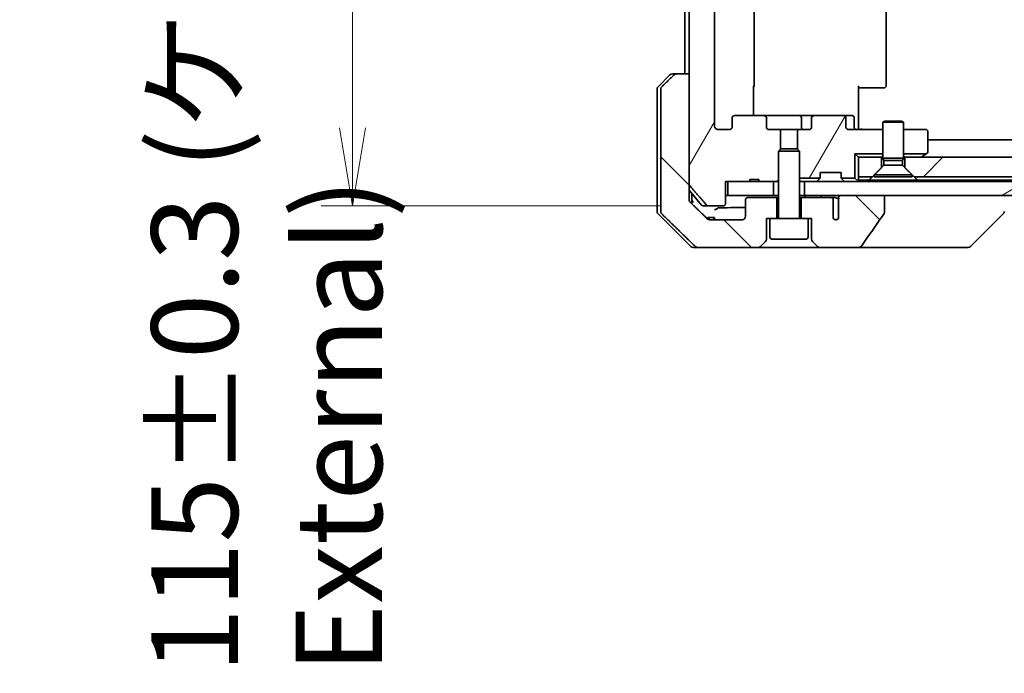
# Model space of a CAD drawing. Units: millimetres. Extents: x 65 to 8336, y 36 to 1441.
# Drawn here: x 3255 to 3397, y 357 to 451 of the extents above; entities that cross this region are included whole.
import ezdxf

# ---------------------------------------------------------------- set-up
doc = ezdxf.new("R2010")
doc.units = ezdxf.units.MM
doc.header["$LTSCALE"] = 4.5
doc.layers.get('Defpoints').update_dxf_attribs({"lineweight": 25})
for name, color, linetype, lineweight in [('Dimension (ISO)', 7, 'Continuous', 18), ('Hatch (ISO)', 1, 'Continuous', 18), ('Visible (ISO)', 7, 'Continuous', 35)]:
    doc.layers.add(name, color=color, linetype=linetype, lineweight=lineweight)
doc.styles.add('Note Text (TK)', font='txt')
doc.dimstyles.new('Default - Method 1b (TK)', dxfattribs={"dimscale": 4.5, "dimtxt": 2.5, "dimasz": 2.5, "dimexe": 1, "dimexo": 1.5, "dimgap": 1, "dimtad": 1, "dimdsep": 46, "dimtxsty": 'Note Text (TK)', "dimblk": 'OPEN', "dimcen": 0.09, "dimdle": 5, "dimclrd": 100, "dimclre": 100, "dimclrt": 7, "dimadec": 1, "dimazin": 1, "dimtfac": 1, "dimtmove": 0, "dimatfit": 3, "dimldrblk": 'OPEN', "dimfxl": 1, "dimtolj": 1, "dimlwd": -1, "dimlwe": -1, "dimarcsym": 0})
pattern_1 = [(60, (1762.25, -4), (-13.74815, 7.9375), [])]
pattern_2 = [(135.0002, (1762.25, -4), (-11.22528, -11.22536), [])]

# ---------------------------------------------------------------- blocks, each defined once
blk = doc.blocks.new('_Open')
at = {"color": 0, "linetype": 'ByBlock', "lineweight": -2}
for p, q in [((-1, 0.167), (0, 0)), ((-1, -0.167), (0, 0)), ((0, 0), (-1, 0))]:
    blk.add_line(p, q, dxfattribs=at)
blk = doc.blocks.new('*D38')
at = {"layer": 'Defpoints', "color": 0}
for p in [(3353.97, 539.63), (3302.75, 424.63), (3353.97, 424.63)]:
    blk.add_point(p, dxfattribs=at)
at = {"layer": 'Dimension (ISO)', "color": 100}
for p, q in [((3347.22, 539.63), (3298.25, 539.63)), ((3302.75, 528.38), (3302.75, 435.88)), ((3347.22, 424.63), (3298.25, 424.63))]:
    blk.add_line(p, q, dxfattribs=at)
at = {"layer": 'Dimension (ISO)', "color": 100, "xscale": 11.25, "yscale": 11.25, "zscale": 11.25}
for p, rotation in [((3302.75, 539.63), 90), ((3302.75, 424.63), 270)]:
    blk.add_blockref('_Open', p, dxfattribs=dict(at, rotation=rotation))
at = {"layer": 'Dimension (ISO)', "color": 7, "insert": (3290.4, 357.28), "char_height": 11.25, "attachment_point": 4, "rotation": 90, "style": 'Note Text (TK)'}
blk.add_mtext('\\A1;\\fMS PGothic|b0|i0;{\\H12.4500;115±0.3 (ケース外形 / External)}', dxfattribs=at)

msp = doc.modelspace()

# ---------------------------------------------------------------- hatches: boundary and pattern name
at = {"layer": 'Hatch (ISO)'}
h = msp.add_hatch(dxfattribs=at)
h.set_pattern_fill('ANSI31', color=256, scale=127, angle=14.999978, style=0)
h.set_pattern_definition(pattern_1)
edge = h.paths.add_edge_path()
edge.add_ellipse((3357.8175, 526.9297), major_axis=(-0.4243, 0), ratio=0.70710678, start_angle=0, end_angle=90)
edge.add_line((3357.8175, 526.6297), (3361.9187, 526.6297))
edge.add_ellipse((3361.9187, 526.9297), major_axis=(0.4243, 0), ratio=0.70710678, start_angle=270, end_angle=360)
edge.add_line((3362.343, 526.9297), (3362.343, 528.3297))
edge.add_ellipse((3362.7673, 528.3297), major_axis=(-0.4243, 0), ratio=0.70710678, start_angle=270, end_angle=360, ccw=False)
edge.add_line((3362.7673, 528.6297), (3364.3638, 528.6297))
edge.add_line((3364.3638, 528.6297), (3364.3638, 531.4659))
edge.add_line((3364.3638, 531.4659), (3364.0933, 531.7364))
edge.add_line((3364.0933, 531.7364), (3364.0933, 535.9002))
edge.add_line((3364.0933, 535.9002), (3363.8638, 536.1297))
edge.add_line((3363.8638, 536.1297), (3363.3433, 536.1297))
edge.add_line((3363.3433, 536.1297), (3361.2546, 536.1297))
edge.add_line((3361.2546, 536.1297), (3361.2546, 535.8297))
edge.add_line((3361.2546, 535.8297), (3359.9706, 535.8297))
edge.add_line((3359.9706, 535.8297), (3359.9706, 536.1297))
edge.add_line((3359.9706, 536.1297), (3356.7697, 536.1297))
edge.add_line((3356.7697, 536.1297), (3356.4511, 536.1297))
edge.add_line((3356.4511, 536.1297), (3356.4511, 539.3297))
edge.add_spline(control_points=[(3356.4511, 539.3297), (3356.4511, 539.3665), (3356.442, 539.4098), (3356.4121, 539.4785), (3356.3856, 539.5157), (3356.3301, 539.5681), (3356.2912, 539.5925), (3356.219, 539.6209), (3356.1726, 539.6297), (3356.1333, 539.6297)], knot_values=[-0.09145793, -0.09145793, -0.09145793, -0.09145793, -0.08039607, -0.08039607, -0.06898608, -0.06898608, -0.05750352, -0.05750352, -0.04570492, -0.04570492, -0.04570492, -0.04570492], degree=3, periodic=0)
edge.add_line((3356.1333, 539.6297), (3353.9694, 539.6297))
edge.add_spline(control_points=[(3353.9694, 539.6297), (3353.9302, 539.6297), (3353.8841, 539.6208), (3353.8122, 539.5917), (3353.7736, 539.5668), (3353.7404, 539.5343), (3353.7345, 539.5282), (3353.7289, 539.5217)], knot_values=[0.13626806, 0.13626806, 0.13626806, 0.13626806, 0.14802305, 0.14802305, 0.15951683, 0.15951683, 0.16195286, 0.16195286, 0.16195286, 0.16195286], degree=3, periodic=0)
edge.add_spline(control_points=[(3353.7289, 539.5217), (3352.5903, 538.2117), (3351.3002, 536.7131)], knot_values=[0, 0, 0, 0.37130999, 0.37130999, 0.37130999], weights=[1, 1.00210167, 1], degree=2, periodic=0)
edge.add_spline(control_points=[(3351.3002, 536.7131), (3351.2801, 536.6898), (3351.2626, 536.6612), (3351.2371, 536.6008), (3351.2283, 536.5577), (3351.2283, 536.521)], knot_values=[-0.01968687, -0.01968687, -0.01968687, -0.01968687, -0.01099178, -0.01099178, 0, 0, 0, 0], degree=3, periodic=0)
edge.add_line((3351.2283, 536.521), (3351.2283, 520.6297))
edge.add_line((3351.2283, 520.6297), (3351.2283, 443.6297))
edge.add_line((3351.2283, 443.6297), (3351.2283, 427.7383))
edge.add_spline(control_points=[(3351.2283, 427.7383), (3351.2283, 427.7016), (3351.2371, 427.6586), (3351.2626, 427.5981), (3351.2801, 427.5695), (3351.3002, 427.5462)], knot_values=[0, 0, 0, 0, 0.01099178, 0.01099178, 0.01968687, 0.01968687, 0.01968687, 0.01968687], degree=3, periodic=0)
edge.add_spline(control_points=[(3351.3002, 427.5462), (3352.5903, 426.0476), (3353.7289, 424.7376)], knot_values=[0, 0, 0, 0.37130999, 0.37130999, 0.37130999], weights=[1, 1.00210167, 1], degree=2, periodic=0)
edge.add_spline(control_points=[(3353.7289, 424.7376), (3353.7345, 424.7311), (3353.7404, 424.725), (3353.7736, 424.6926), (3353.8122, 424.6676), (3353.8841, 424.6386), (3353.9302, 424.6297), (3353.9694, 424.6297)], knot_values=[0.01971696, 0.01971696, 0.01971696, 0.01971696, 0.02215298, 0.02215298, 0.03364677, 0.03364677, 0.04540176, 0.04540176, 0.04540176, 0.04540176], degree=3, periodic=0)
edge.add_line((3353.9694, 424.6297), (3356.1333, 424.6297))
edge.add_spline(control_points=[(3356.1333, 424.6297), (3356.1726, 424.6297), (3356.219, 424.6384), (3356.2912, 424.6668), (3356.3301, 424.6913), (3356.3856, 424.7436), (3356.4121, 424.7808), (3356.442, 424.8495), (3356.4511, 424.8928), (3356.4511, 424.9297)], knot_values=[0.04570492, 0.04570492, 0.04570492, 0.04570492, 0.05750352, 0.05750352, 0.06898608, 0.06898608, 0.08039607, 0.08039607, 0.09145793, 0.09145793, 0.09145793, 0.09145793], degree=3, periodic=0)
edge.add_line((3356.4511, 424.9297), (3356.4511, 428.1297))
edge.add_line((3356.4511, 428.1297), (3356.7697, 428.1297))
edge.add_line((3356.7697, 428.1297), (3359.9706, 428.1297))
edge.add_line((3359.9706, 428.1297), (3359.9706, 428.4297))
edge.add_line((3359.9706, 428.4297), (3361.2546, 428.4297))
edge.add_line((3361.2546, 428.4297), (3361.2546, 428.1297))
edge.add_line((3361.2546, 428.1297), (3363.3433, 428.1297))
edge.add_line((3363.3433, 428.1297), (3363.8638, 428.1297))
edge.add_line((3363.8638, 428.1297), (3364.0933, 428.3592))
edge.add_line((3364.0933, 428.3592), (3364.0933, 432.5229))
edge.add_line((3364.0933, 432.5229), (3364.3638, 432.7934))
edge.add_line((3364.3638, 432.7934), (3364.3638, 435.6297))
edge.add_line((3364.3638, 435.6297), (3362.7673, 435.6297))
edge.add_ellipse((3362.7673, 435.9297), major_axis=(-0.4243, 0), ratio=0.70710678, start_angle=0, end_angle=90, ccw=False)
edge.add_line((3362.343, 435.9297), (3362.343, 437.3297))
edge.add_ellipse((3361.9187, 437.3297), major_axis=(0.4243, 0), ratio=0.70710678, start_angle=0, end_angle=90)
edge.add_line((3361.9187, 437.6297), (3357.8175, 437.6297))
edge.add_ellipse((3357.8175, 437.3297), major_axis=(-0.4243, 0), ratio=0.70710678, start_angle=270, end_angle=360)
edge.add_line((3357.3933, 437.3297), (3357.3933, 435.9297))
edge.add_ellipse((3356.969, 435.9297), major_axis=(0.4243, 0), ratio=0.70710678, start_angle=270, end_angle=360, ccw=False)
edge.add_line((3356.969, 435.6297), (3355.3946, 435.6297))
edge.add_spline(control_points=[(3355.3946, 435.6297), (3355.3286, 435.6297), (3355.2508, 435.6445), (3355.1301, 435.6931), (3355.0653, 435.7348), (3354.9745, 435.8229), (3354.932, 435.8844), (3354.8838, 435.9975), (3354.8691, 436.0689), (3354.8691, 436.1297)], knot_values=[-0.07595707, -0.07595707, -0.07595707, -0.07595707, -0.05616465, -0.05616465, -0.03690124, -0.03690124, -0.01822208, -0.01822208, 0, 0, 0, 0], degree=3, periodic=0)
edge.add_line((3354.8691, 436.1297), (3354.8691, 528.1297))
edge.add_spline(control_points=[(3354.8691, 528.1297), (3354.8691, 528.1904), (3354.8838, 528.2618), (3354.932, 528.375), (3354.9745, 528.4364), (3355.0653, 528.5245), (3355.1301, 528.5662), (3355.2508, 528.6148), (3355.3286, 528.6297), (3355.3946, 528.6297)], knot_values=[0, 0, 0, 0, 0.01822208, 0.01822208, 0.03690124, 0.03690124, 0.05616465, 0.05616465, 0.07595707, 0.07595707, 0.07595707, 0.07595707], degree=3, periodic=0)
edge.add_line((3355.3946, 528.6297), (3356.969, 528.6297))
edge.add_ellipse((3356.969, 528.3297), major_axis=(0.4243, 0), ratio=0.70710678, start_angle=0, end_angle=90, ccw=False)
edge.add_line((3357.3933, 528.3297), (3357.3933, 526.9297))
h = msp.add_hatch(dxfattribs=at)
h.set_pattern_fill('ANSI31', color=256, scale=127, angle=90.00021, style=0)
h.set_pattern_definition(pattern_2)
edge = h.paths.add_edge_path()
edge.add_spline(control_points=[(3349.3817, 443.6297), (3349.3178, 443.6297), (3349.2425, 443.615), (3349.1257, 443.5674), (3349.0633, 443.5268), (3349.0186, 443.4832)], knot_values=[0.22522075, 0.22522075, 0.22522075, 0.22522075, 0.2443987, 0.2443987, 0.26304511, 0.26304511, 0.26304511, 0.26304511], degree=3, periodic=0)
edge.add_spline(control_points=[(3349.0186, 443.4832), (3348.1766, 442.6629), (3347.2696, 441.7761)], knot_values=[0, 0, 0, 0.24440136, 0.24440136, 0.24440136], weights=[1, 1.00072361, 1], degree=2, periodic=0)
edge.add_spline(control_points=[(3347.2696, 441.7761), (3347.2691, 441.7756), (3347.2685, 441.7751), (3347.2239, 441.731), (3347.1821, 441.6695), (3347.1344, 441.5559), (3347.1199, 441.4838), (3347.1199, 441.4226)], knot_values=[-0.03719323, -0.03719323, -0.03719323, -0.03719323, -0.03696862, -0.03696862, -0.01837922, -0.01837922, 0, 0, 0, 0], degree=3, periodic=0)
edge.add_line((3347.1199, 441.4226), (3347.1199, 426.1297))
edge.add_line((3347.1199, 426.1297), (3347.1199, 423.8368))
edge.add_spline(control_points=[(3347.1199, 423.8368), (3347.1199, 423.7755), (3347.1344, 423.7034), (3347.1821, 423.5898), (3347.2239, 423.5283), (3347.2685, 423.4843), (3347.2691, 423.4837), (3347.2696, 423.4832)], knot_values=[0, 0, 0, 0, 0.01837922, 0.01837922, 0.03696862, 0.03696862, 0.03719323, 0.03719323, 0.03719323, 0.03719323], degree=3, periodic=0)
edge.add_spline(control_points=[(3347.2696, 423.4832), (3349.9554, 420.8571), (3352.1112, 418.7761)], knot_values=[0, 0, 0, 0.6752619, 0.6752619, 0.6752619], weights=[1, 1.00639972, 1], degree=2, periodic=0)
edge.add_spline(control_points=[(3352.1112, 418.7761), (3352.1563, 418.7325), (3352.219, 418.6922), (3352.3367, 418.6444), (3352.413, 418.6297), (3352.4777, 418.6297)], knot_values=[0.03729205, 0.03729205, 0.03729205, 0.03729205, 0.05598576, 0.05598576, 0.07540603, 0.07540603, 0.07540603, 0.07540603], degree=3, periodic=0)
edge.add_line((3352.4777, 418.6297), (3361.1361, 418.6297))
edge.add_ellipse((3361.1361, 419.1297), major_axis=(0.5, 0), ratio=1, start_angle=270, end_angle=315)
edge.add_line((3361.4897, 418.7761), (3362.1968, 419.4832))
edge.add_ellipse((3361.8433, 419.8368), major_axis=(0.3536, 0.3536), ratio=1, start_angle=270, end_angle=315)
edge.add_line((3362.3433, 419.8368), (3362.3433, 422.8297))
edge.add_line((3362.3433, 422.8297), (3362.8433, 422.8297))
edge.add_line((3362.8433, 422.8297), (3363.8433, 422.8297))
edge.add_line((3363.8433, 422.8297), (3363.8433, 425.8297))
edge.add_line((3363.8433, 425.8297), (3359.6433, 425.8297))
edge.add_ellipse((3359.6433, 425.5297), major_axis=(-0.3, 0), ratio=1, start_angle=270, end_angle=360)
edge.add_line((3359.3433, 425.5297), (3359.3433, 423.1297))
edge.add_ellipse((3358.8433, 423.1297), major_axis=(0, -0.5), ratio=1, start_angle=0, end_angle=90, ccw=False)
edge.add_line((3358.8433, 422.6297), (3354.2029, 422.6297))
edge.add_spline(control_points=[(3354.2029, 422.6297), (3354.1375, 422.6297), (3354.0604, 422.6445), (3353.9419, 422.6924), (3353.879, 422.7326), (3353.8336, 422.7761)], knot_values=[0.22727502, 0.22727502, 0.22727502, 0.22727502, 0.24689199, 0.24689199, 0.26562361, 0.26562361, 0.26562361, 0.26562361], degree=3, periodic=0)
edge.add_spline(control_points=[(3353.8336, 422.7761), (3352.6843, 423.8775), (3351.3796, 425.1401)], knot_values=[0, 0, 0, 0.34073966, 0.34073966, 0.34073966], weights=[1, 1.00216621, 1], degree=2, periodic=0)
edge.add_spline(control_points=[(3351.3796, 425.1401), (3351.3788, 425.1408), (3351.378, 425.1416), (3351.3329, 425.1858), (3351.2908, 425.2473), (3351.243, 425.3608), (3351.2283, 425.4326), (3351.2283, 425.4936)], knot_values=[-0.03727229, -0.03727229, -0.03727229, -0.03727229, -0.03694269, -0.03694269, -0.01831838, -0.01831838, 0, 0, 0, 0], degree=3, periodic=0)
edge.add_line((3351.2283, 425.4936), (3351.2283, 426.1297))
edge.add_line((3351.2283, 426.1297), (3351.2283, 427.7383))
edge.add_line((3351.2283, 427.7383), (3351.2283, 443.6297))
edge.add_line((3351.2283, 443.6297), (3349.3817, 443.6297))
h = msp.add_hatch(dxfattribs=at)
h.set_pattern_fill('ANSI31', color=256, scale=127, angle=14.999978, style=0)
h.set_pattern_definition(pattern_1)
edge = h.paths.add_edge_path()
edge.add_ellipse((3373.369, 437.3297), major_axis=(0.4243, 0), ratio=0.70710678, start_angle=0, end_angle=90)
edge.add_line((3373.369, 437.6297), (3369.2678, 437.6297))
edge.add_ellipse((3369.2678, 437.3297), major_axis=(-0.4243, 0), ratio=0.70710678, start_angle=270, end_angle=360)
edge.add_line((3368.8435, 437.3297), (3368.8435, 435.9297))
edge.add_ellipse((3368.4192, 435.9297), major_axis=(0.4243, 0), ratio=0.70710678, start_angle=270, end_angle=360, ccw=False)
edge.add_line((3368.4192, 435.6297), (3366.8228, 435.6297))
edge.add_line((3366.8228, 435.6297), (3366.8228, 432.7934))
edge.add_line((3366.8228, 432.7934), (3367.0933, 432.5229))
edge.add_line((3367.0933, 432.5229), (3367.0933, 428.6297))
edge.add_line((3367.0933, 428.6297), (3370.0663, 428.6297))
edge.add_ellipse((3369.7933, 428.7539), major_axis=(0.1243, 0.2731), ratio=1, start_angle=270, end_angle=294.469801)
edge.add_line((3370.0933, 428.7539), (3370.0933, 429.4297))
edge.add_line((3370.0933, 429.4297), (3373.0933, 429.4297))
edge.add_line((3373.0933, 429.4297), (3373.0933, 428.7539))
edge.add_ellipse((3373.3933, 428.7539), major_axis=(0, -0.3), ratio=1, start_angle=270, end_angle=294.469801)
edge.add_line((3373.1202, 428.6297), (3375.0933, 428.6297))
edge.add_line((3375.0933, 428.6297), (3375.0933, 432.1297))
edge.add_line((3375.0933, 432.1297), (3379.0933, 432.1297))
edge.add_line((3379.0933, 432.1297), (3379.0933, 435.6297))
edge.add_line((3379.0933, 435.6297), (3374.2175, 435.6297))
edge.add_ellipse((3374.2175, 435.9297), major_axis=(-0.4243, 0), ratio=0.70710678, start_angle=0, end_angle=90, ccw=False)
edge.add_line((3373.7933, 435.9297), (3373.7933, 437.3297))
h = msp.add_hatch(dxfattribs=at)
h.set_pattern_fill('ANSI31', color=256, scale=127, style=0)
h.set_pattern_definition([(45, (1762.25, -4), (-11.22532, 11.22532), [])])
h.paths.add_polyline_path([(3617.5933, 428.8297), (3618.8933, 430.1297), (3618.8933, 431.6297), (3382.2933, 431.6297), (3382.2933, 430.1297), (3383.5933, 428.8297)])
h = msp.add_hatch(dxfattribs=at)
h.set_pattern_fill('ANSI31', color=256, scale=127, angle=-14.999978, style=0)
h.set_pattern_definition([(30, (1762.25, -4), (-7.9375, 13.74815), [])])
h.paths.add_polyline_path([(3367.8433, 428.1297), (3367.8433, 426.1297), (3373.1886, 426.1297), (3379.3529, 426.1297), (3621.8336, 426.1297), (3627.9979, 426.1297), (3633.3433, 426.1297), (3633.3433, 428.1297)])
h = msp.add_hatch(dxfattribs=at)
h.set_pattern_fill('ANSI31', color=256, scale=127, angle=90.00021, style=0)
h.set_pattern_definition(pattern_2)
edge = h.paths.add_edge_path()
edge.add_spline(control_points=[(3379.2907, 423.5411), (3379.3102, 423.569), (3379.3263, 423.5991), (3379.3474, 423.6616), (3379.3529, 423.6929), (3379.3529, 423.7249)], knot_values=[-0.0197844, -0.0197844, -0.0197844, -0.0197844, -0.00958487, -0.00958487, 0, 0, 0, 0], degree=3, periodic=0)
edge.add_line((3379.3529, 423.7249), (3379.3529, 426.1297))
edge.add_line((3379.3529, 426.1297), (3373.1886, 426.1297))
edge.add_spline(control_points=[(3373.1886, 426.1297), (3373.1221, 426.1297), (3373.043, 426.1185), (3372.9286, 426.0824), (3372.8708, 426.055), (3372.796, 425.998), (3372.7627, 425.9624), (3372.7286, 425.8985), (3372.7185, 425.8616), (3372.7185, 425.8297), (3372.7185, 425.8127), (3372.7214, 425.7925), (3372.731, 425.7584), (3372.74, 425.7381), (3372.7557, 425.7119), (3372.763, 425.7016), (3372.771, 425.6916)], knot_values=[-0.05772542, -0.05772542, -0.05772542, -0.05772542, -0.03776544, -0.03776544, -0.02174867, -0.02174867, -0.00956905, -0.00956905, 0, 0, 0, 0.00509535, 0.00509535, 0.01064508, 0.01064508, 0.01426091, 0.01426091, 0.01426091, 0.01426091], degree=3, periodic=0)
edge.add_spline(control_points=[(3372.771, 425.6916), (3372.7566, 425.6738), (3372.7442, 425.6543), (3372.7286, 425.6223), (3372.7228, 425.6077), (3372.7185, 425.5924)], knot_values=[0.07751252, 0.07751252, 0.07751252, 0.07751252, 0.08381855, 0.08381855, 0.0881893, 0.0881893, 0.0881893, 0.0881893], degree=3, periodic=0)
edge.add_line((3372.7185, 425.5924), (3372.7185, 424.3595))
edge.add_spline(control_points=[(3372.7185, 424.3595), (3372.7123, 424.3313), (3372.7096, 424.3028), (3372.7096, 424.2734)], knot_values=[-0.00880961, -0.00880961, -0.00880961, -0.00880961, 0, 0, 0, 0], degree=3, periodic=0)
edge.add_line((3372.7096, 424.2734), (3372.7096, 422.7894))
edge.add_ellipse((3372.3433, 423.1297), major_axis=(-0.3402, -0.3664), ratio=1, start_angle=352.944494, end_angle=450, ccw=False)
edge.add_line((3371.9606, 422.8078), (3371.9606, 425.5297))
edge.add_spline(control_points=[(3371.9606, 425.5297), (3371.9606, 425.5642), (3371.9504, 425.6044), (3371.9177, 425.6712), (3371.8877, 425.7085), (3371.8251, 425.7633), (3371.7805, 425.7898), (3371.7001, 425.8202), (3371.6497, 425.8297), (3371.6069, 425.8297)], knot_values=[0.09417832, 0.09417832, 0.09417832, 0.09417832, 0.1045381, 0.1045381, 0.1165133, 0.1165133, 0.12947738, 0.12947738, 0.14230529, 0.14230529, 0.14230529, 0.14230529], degree=3, periodic=0)
edge.add_line((3371.6069, 425.8297), (3367.3433, 425.8297))
edge.add_line((3367.3433, 425.8297), (3367.3433, 422.8297))
edge.add_line((3367.3433, 422.8297), (3368.3433, 422.8297))
edge.add_line((3368.3433, 422.8297), (3368.8433, 422.8297))
edge.add_line((3368.8433, 422.8297), (3368.8433, 419.8368))
edge.add_ellipse((3369.3433, 419.8368), major_axis=(0, -0.5), ratio=1, start_angle=270, end_angle=315)
edge.add_line((3368.9897, 419.4832), (3369.6968, 418.7761))
edge.add_ellipse((3370.0504, 419.1297), major_axis=(0.3536, -0.3536), ratio=1, start_angle=270, end_angle=315)
edge.add_line((3370.0504, 418.6297), (3375.3731, 418.6297))
edge.add_spline(control_points=[(3375.3731, 418.6297), (3375.5051, 418.6297), (3375.6402, 418.6492), (3375.8612, 418.722), (3375.9464, 418.765), (3376.0622, 418.8521), (3376.1049, 418.8941), (3376.1375, 418.9427)], knot_values=[-0.07670134, -0.07670134, -0.07670134, -0.07670134, -0.0433322, -0.0433322, -0.01755283, -0.01755283, 0, 0, 0, 0], degree=3, periodic=0)
edge.add_spline(control_points=[(3376.1375, 418.9427), (3376.6519, 419.7113), (3377.1709, 420.477), (3378.2219, 422.0097), (3378.7543, 422.7769), (3379.2907, 423.5411)], knot_values=[-0.55822447, -0.55822447, -0.55822447, -0.55822447, -0.28078625, -0.28078625, -0.00070598, -0.00070598, -0.00070598, -0.00070598], degree=3, periodic=0)

# ---------------------------------------------------------------- linework, layer by layer
at = {"layer": 'Visible (ISO)'}
for p, q in [((3351.2283, 536.521), (3351.2283, 427.7383)), ((3354.8691, 436.1297), (3354.8691, 528.1297)), ((3360.5933, 441.9297), (3360.5933, 522.3297)), ((3379.5933, 441.9297), (3379.5933, 522.3297)), ((3350.5933, 520.6297), (3350.5933, 443.6297)), ((3346.7397, 441.7761), (3348.4468, 443.4832)), ((3348.8004, 443.6297), (3349.3817, 443.6297)), ((3351.2283, 443.6297), (3349.3817, 443.6297)), ((3351.2283, 426.1297), (3351.2283, 443.6297)), ((3346.5933, 441.4226), (3346.5933, 426.1297)), ((3347.1199, 441.4226), (3347.1199, 426.1297)), ((3360.5034, 441.9297), (3360.5034, 437.6297)), ((3375.5933, 441.9297), (3375.5933, 436.1297)), ((3376.0075, 441.6297), (3375.5933, 441.6297)), ((3376.0075, 441.6297), (3378.3861, 441.6297)), ((3378.5276, 441.6297), (3378.3861, 441.6297)), ((3378.5276, 441.6297), (3379.2347, 441.6297)), ((3379.2933, 441.6297), (3379.2347, 441.6297)), ((3357.3933, 437.3297), (3357.3933, 435.9297)), ((3361.9187, 437.6297), (3357.8175, 437.6297)), ((3367.0878, 437.6297), (3361.9187, 437.6297)), ((3362.343, 435.9297), (3362.343, 437.3297)), ((3369.2678, 437.6297), (3367.0878, 437.6297)), ((3367.3878, 437.3297), (3367.3878, 435.9297)), ((3368.8435, 437.3297), (3368.8435, 435.9297)), ((3373.369, 437.6297), (3369.2678, 437.6297)), ((3374.6919, 437.6297), (3373.369, 437.6297)), ((3373.7933, 435.9297), (3373.7933, 437.3297)), ((3374.9919, 435.9297), (3374.9919, 437.3297)), ((3379.4, 436.833), (3379.0933, 436.6797)), ((3382.0933, 436.6797), (3379.0933, 436.6797)), ((3379.0933, 431.483), (3379.0933, 436.6797)), ((3379.4, 436.833), (3381.7865, 436.833)), ((3381.7865, 436.833), (3382.0933, 436.6797)), ((3382.0933, 431.483), (3382.0933, 436.6797)), ((3356.969, 435.6297), (3355.3946, 435.6297)), ((3364.3638, 435.6297), (3362.7673, 435.6297)), ((3364.3638, 432.7934), (3364.3638, 435.6297)), ((3364.3638, 435.6297), (3366.8228, 435.6297)), ((3368.4192, 435.6297), (3366.8228, 435.6297)), ((3366.8228, 435.6297), (3366.8228, 432.7934)), ((3379.0933, 435.6297), (3374.2175, 435.6297)), ((3375.5933, 435.8547), (3375.5933, 436.1297)), ((3375.5933, 435.8547), (3375.5933, 435.6374)), ((3385.2933, 435.6297), (3382.0933, 435.6297)), ((3385.5933, 432.4797), (3385.5933, 435.3297)), ((3615.5933, 434.1297), (3385.5933, 434.1297)), ((3364.4, 432.8297), (3364.0933, 432.5229)), ((3367.0933, 432.5229), (3364.0933, 432.5229)), ((3364.0933, 422.9297), (3364.0933, 432.5229)), ((3364.4, 432.8297), (3366.7865, 432.8297)), ((3366.7865, 432.8297), (3367.0933, 432.5229)), ((3367.0933, 422.9297), (3367.0933, 432.5229)), ((3375.0933, 432.1297), (3375.0933, 428.6297)), ((3379.0933, 432.1297), (3375.0933, 432.1297)), ((3375.5933, 431.6297), (3375.0933, 432.1297)), ((3378.8933, 431.6297), (3375.5933, 431.6297)), ((3375.5933, 431.6297), (3375.5933, 428.8297)), ((3378.8933, 430.1297), (3378.8933, 431.6297)), ((3378.8933, 431.6297), (3379.0933, 431.6297)), ((3382.0933, 431.483), (3379.0933, 431.483)), ((3379.2466, 431.1763), (3379.0933, 431.483)), ((3381.9399, 431.1763), (3379.2466, 431.1763)), ((3379.2466, 430.483), (3379.2466, 431.1763)), ((3381.9399, 431.1763), (3382.0933, 431.483)), ((3381.9399, 430.483), (3381.9399, 431.1763)), ((3385.3266, 432.1297), (3382.0933, 432.1297)), ((3382.0933, 431.6297), (3382.2933, 431.6297)), ((3618.8933, 431.6297), (3382.2933, 431.6297)), ((3382.2933, 431.6297), (3382.2933, 430.1297)), ((3384.6599, 431.6297), (3384.7399, 431.6897)), ((3385.3266, 432.1297), (3384.7399, 431.6897)), ((3385.3266, 432.1297), (3385.4733, 432.2397)), ((3377.5933, 428.8297), (3378.8933, 430.1297)), ((3379.2466, 430.483), (3377.8433, 429.0797)), ((3381.9399, 430.483), (3379.2466, 430.483)), ((3381.9399, 430.483), (3383.3433, 429.0797)), ((3382.2933, 430.1297), (3383.5933, 428.8297)), ((3356.4511, 424.9297), (3356.4511, 428.1297)), ((3356.4511, 428.1297), (3359.9706, 428.1297)), ((3356.7697, 428.1297), (3356.7697, 426.1297)), ((3363.3433, 428.1297), (3356.7697, 428.1297)), ((3359.9706, 428.1297), (3359.9706, 428.4297)), ((3361.2546, 428.4297), (3359.9706, 428.4297)), ((3361.2546, 428.1297), (3359.9706, 428.1297)), ((3361.2546, 428.1297), (3361.2546, 428.4297)), ((3361.2546, 428.1297), (3363.8638, 428.1297)), ((3363.3433, 426.1297), (3363.3433, 428.1297)), ((3363.8638, 428.1297), (3364.0933, 428.3592)), ((3363.8638, 428.1297), (3364.0933, 428.1297)), ((3370.0663, 428.6297), (3367.0933, 428.6297)), ((3367.0933, 428.1297), (3367.2489, 428.1297)), ((3367.787, 428.1297), (3367.2489, 428.1297)), ((3367.787, 428.1297), (3367.8433, 428.1297)), ((3367.8433, 428.1297), (3367.8433, 426.1297)), ((3633.3433, 428.1297), (3367.8433, 428.1297)), ((3369.6811, 428.2175), (3370.0054, 428.5418)), ((3370.0054, 428.5418), (3370.0258, 428.5622)), ((3370.0933, 428.7539), (3370.0933, 429.4297)), ((3370.0933, 429.4297), (3373.0933, 429.4297)), ((3373.0933, 429.4297), (3373.0933, 428.7539)), ((3375.0933, 428.6297), (3373.1202, 428.6297)), ((3373.1607, 428.5622), (3373.1811, 428.5418)), ((3373.5054, 428.2175), (3373.1811, 428.5418)), ((3375.5054, 428.2175), (3375.0933, 428.6297)), ((3375.5933, 428.8297), (3377.5933, 428.8297)), ((3375.5933, 428.3297), (3375.5933, 428.8297)), ((3377.1292, 428.3297), (3375.5933, 428.3297)), ((3375.5933, 428.1297), (3375.5933, 428.3297)), ((3384.0574, 428.3297), (3377.1292, 428.3297)), ((3383.3433, 429.0797), (3377.8433, 429.0797)), ((3377.8433, 428.833), (3377.8433, 429.0797)), ((3383.3433, 428.833), (3377.8433, 428.833)), ((3383.3433, 428.833), (3383.3433, 429.0797)), ((3383.5933, 428.8297), (3617.5933, 428.8297)), ((3617.1292, 428.3297), (3384.0574, 428.3297)), ((3353.0033, 424.7376), (3351.2283, 426.8676)), ((3346.5933, 426.1297), (3346.5933, 423.8368)), ((3347.1199, 426.1297), (3347.1199, 423.8368)), ((3351.2283, 425.4936), (3351.2283, 426.1297)), ((3351.5933, 426.1297), (3351.5933, 426.4297)), ((3351.5933, 424.9334), (3351.5933, 426.1297)), ((3356.7697, 426.1297), (3356.4511, 426.1297)), ((3356.7697, 426.1297), (3363.3433, 426.1297)), ((3359.3433, 425.5297), (3359.3433, 423.1297)), ((3363.8433, 425.8297), (3359.6433, 425.8297)), ((3364.0933, 426.1297), (3363.3433, 426.1297)), ((3363.8433, 422.8297), (3363.8433, 425.8297)), ((3364.0933, 425.8297), (3363.8433, 425.8297)), ((3367.8433, 426.1297), (3367.0933, 426.1297)), ((3367.3433, 425.8297), (3367.0933, 425.8297)), ((3371.6069, 425.8297), (3367.3433, 425.8297)), ((3367.3433, 425.8297), (3367.3433, 422.8297)), ((3367.8433, 426.1297), (3633.3433, 426.1297)), ((3372.1814, 425.8297), (3371.6069, 425.8297)), ((3371.9606, 422.8078), (3371.9606, 425.5297)), ((3372.7185, 425.5924), (3372.7185, 424.3595)), ((3379.3529, 426.1297), (3373.1886, 426.1297)), ((3379.3529, 423.7249), (3379.3529, 426.1297)), ((3353.9694, 424.6297), (3353.2338, 424.6297)), ((3353.9694, 424.6297), (3356.1333, 424.6297)), ((3372.7096, 424.2734), (3372.7096, 422.7894)), ((3346.7397, 423.4832), (3351.4468, 418.7761)), ((3353.8879, 422.9297), (3354.0273, 422.9297)), ((3353.8879, 422.7308), (3353.8879, 422.9297)), ((3354.0273, 422.9297), (3354.1189, 422.9297)), ((3354.0273, 422.6587), (3354.0273, 422.9297)), ((3354.1189, 422.9297), (3354.789, 422.9297)), ((3354.1189, 422.6362), (3354.1189, 422.9297)), ((3358.8433, 422.6297), (3354.2029, 422.6297)), ((3354.789, 422.9297), (3354.8911, 422.9297)), ((3354.789, 422.6297), (3354.789, 422.9297)), ((3354.8911, 422.6297), (3354.8911, 422.9297)), ((3362.3433, 419.8368), (3362.3433, 422.8297)), ((3362.3433, 422.8297), (3362.8433, 422.8297)), ((3368.3433, 422.8297), (3362.8433, 422.8297)), ((3362.8433, 420.1297), (3362.8433, 422.8297)), ((3368.3433, 422.8297), (3368.8433, 422.8297)), ((3368.3433, 420.1297), (3368.3433, 422.8297)), ((3368.8433, 422.8297), (3368.8433, 419.8368)), ((3391.7397, 418.7761), (3396.4468, 423.4832)), ((3368.0433, 419.8297), (3363.1433, 419.8297)), ((3352.4777, 418.6297), (3351.8004, 418.6297)), ((3352.4777, 418.6297), (3361.1361, 418.6297)), ((3361.1361, 418.6297), (3370.0504, 418.6297)), ((3361.4897, 418.7761), (3362.1968, 419.4832)), ((3368.9897, 419.4832), (3369.6968, 418.7761)), ((3370.0504, 418.6297), (3375.3731, 418.6297)), ((3375.3731, 418.6297), (3390.4105, 418.6297)), ((3390.4105, 418.6297), (3391.3861, 418.6297))]:
    msp.add_line(p, q, dxfattribs=at)
for centre, radius, start, end in [((3348.8004, 443.1297), 0.5, 90, 135), ((3347.0933, 441.4226), 0.5, 135, 180), ((3360.2933, 441.9297), 0.3, 314.475087, 0), ((3379.2933, 441.9297), 0.3, 270, 0), ((3367.0878, 437.3297), 0.3, 0, 90), ((3374.6919, 437.3297), 0.3, 0, 90), ((3367.6878, 435.9297), 0.3, 180, 270), ((3375.2919, 435.9297), 0.3, 180, 270), ((3385.2933, 435.3297), 0.3, 0, 90), ((3385.2933, 432.4797), 0.3, 306.869898, 0), ((3384.5599, 431.9297), 0.3, 270, 306.869898), ((3369.469, 428.4297), 0.3, 270, 315), ((3369.7933, 428.7539), 0.3, 315, 335.530199), ((3369.7933, 428.7539), 0.3, 335.530199, 0), ((3373.3933, 428.7539), 0.3, 180, 204.469801), ((3373.3933, 428.7539), 0.3, 204.469801, 225), ((3373.7175, 428.4297), 0.3, 225, 270), ((3375.2933, 428.4297), 0.3, 270, 315), ((3375.2933, 428.4297), 0.3, 315, 0), ((3359.6433, 425.5297), 0.3, 90, 180), ((3353.2338, 424.9297), 0.3, 219.805571, 270), ((3347.0933, 423.8368), 0.5, 180, 225), ((3358.8433, 423.1297), 0.5, 270, 0), ((3363.9933, 422.9297), 0.1, 270, 0), ((3367.1933, 422.9297), 0.1, 180, 270), ((3372.3433, 423.1297), 0.5, 220.064819, 317.120325), ((3396.0933, 423.8368), 0.5, 315, 0), ((3361.8433, 419.8368), 0.5, 315, 0), ((3363.1433, 420.1297), 0.3, 180, 270), ((3368.0433, 420.1297), 0.3, 270, 0), ((3369.3433, 419.8368), 0.5, 180, 225), ((3351.8004, 419.1297), 0.5, 225, 270), ((3361.1361, 419.1297), 0.5, 270, 315), ((3370.0504, 419.1297), 0.5, 225, 270), ((3391.3861, 419.1297), 0.5, 270, 315)]:
    msp.add_arc(centre, radius, start, end, dxfattribs=at)
for centre, major_axis, start_param, end_param in [((3357.8175, 437.3297), (-0.4243, 0), 4.71238898, 6.28318531), ((3361.9187, 437.3297), (0.4243, 0), 0, 1.57079633), ((3369.2678, 437.3297), (-0.4243, 0), 4.71238898, 6.28318531), ((3373.369, 437.3297), (0.4243, 0), 0, 1.57079633), ((3356.969, 435.9297), (0.4243, 0), 4.71238898, 6.28318531), ((3362.7673, 435.9297), (-0.4243, 0), 0, 1.57079633), ((3368.4192, 435.9297), (0.4243, 0), 4.71238898, 6.28318531), ((3374.2175, 435.9297), (-0.4243, 0), 0, 1.57079633)]:
    msp.add_ellipse(centre, major_axis=major_axis, ratio=0.70710678, start_param=start_param, end_param=end_param, dxfattribs=at)
for points, weights in [([(3349.0186, 443.4832), (3348.1766, 442.6629), (3347.2696, 441.7761)], [1, 1.00072360778, 1]), ([(3351.3002, 427.5462), (3352.5903, 426.0476), (3353.7289, 424.7376)], [1, 1.00210166643, 1]), ([(3353.8336, 422.7761), (3352.6843, 423.8775), (3351.3796, 425.1401)], [1, 1.00216620697, 1]), ([(3347.2696, 423.4832), (3349.9554, 420.8571), (3352.1112, 418.7761)], [1, 1.00639971749, 1])]:
    msp.add_rational_spline(points, weights, degree=2, dxfattribs=at)
for points, knots in [([(3349.3817, 443.6297), (3349.3178, 443.6297), (3349.2425, 443.615), (3349.1257, 443.5674), (3349.0633, 443.5268), (3349.0186, 443.4832)], [0.2252207515, 0.2252207515, 0.2252207515, 0.2252207515, 0.2443987026, 0.2443987026, 0.2630451134, 0.2630451134, 0.2630451134, 0.2630451134]), ([(3347.2696, 441.7761), (3347.2691, 441.7756), (3347.2685, 441.7751), (3347.2239, 441.731), (3347.1821, 441.6695), (3347.1344, 441.5559), (3347.1199, 441.4838), (3347.1199, 441.4226)], [-0.0371932316, -0.0371932316, -0.0371932316, -0.0371932316, -0.036968623, -0.036968623, -0.0183792202, -0.0183792202, 0, 0, 0, 0]), ([(3355.3946, 435.6297), (3355.3286, 435.6297), (3355.2508, 435.6445), (3355.1301, 435.6931), (3355.0653, 435.7348), (3354.9745, 435.8229), (3354.932, 435.8844), (3354.8838, 435.9975), (3354.8691, 436.0689), (3354.8691, 436.1297)], [-0.0759570713, -0.0759570713, -0.0759570713, -0.0759570713, -0.0561646487, -0.0561646487, -0.0369012417, -0.0369012417, -0.0182220818, -0.0182220818, 0, 0, 0, 0]), ([(3376.7558, 435.6297), (3376.6864, 435.6297), (3376.6146, 435.6322), (3376.4662, 435.6391), (3376.3896, 435.6435), (3376.2327, 435.6509), (3376.1522, 435.6537), (3375.9903, 435.6556), (3375.9089, 435.6547), (3375.7486, 435.6496), (3375.6698, 435.6456), (3375.5933, 435.6416)], [0, 0, 0, 0, 0.022954349, 0.022954349, 0.045908698, 0.045908698, 0.068863048, 0.068863048, 0.091817397, 0.091817397, 0.114771746, 0.114771746, 0.114771746, 0.114771746]), ([(3351.2283, 427.7383), (3351.2283, 427.7016), (3351.2371, 427.6586), (3351.2626, 427.5981), (3351.2801, 427.5695), (3351.3002, 427.5462)], [0, 0, 0, 0, 0.010991784, 0.010991784, 0.0196868746, 0.0196868746, 0.0196868746, 0.0196868746]), ([(3351.3796, 425.1401), (3351.3788, 425.1408), (3351.378, 425.1416), (3351.3329, 425.1858), (3351.2908, 425.2473), (3351.243, 425.3608), (3351.2283, 425.4326), (3351.2283, 425.4936)], [-0.0372722875, -0.0372722875, -0.0372722875, -0.0372722875, -0.0369426885, -0.0369426885, -0.0183183799, -0.0183183799, 0, 0, 0, 0]), ([(3351.6088, 425.4936), (3351.6252, 425.4277), (3351.6539, 425.3637), (3351.7321, 425.2434), (3351.7821, 425.1881), (3351.8394, 425.1412), (3351.84, 425.1406), (3351.8407, 425.1401)], [0, 0, 0, 0, 0.0211101227, 0.0211101227, 0.0431428208, 0.0431428208, 0.0434060912, 0.0434060912, 0.0434060912, 0.0434060912]), ([(3367.8136, 425.8297), (3367.8136, 425.866), (3367.8202, 425.902), (3367.8463, 425.9704), (3367.8658, 426.0018), (3367.917, 426.0574), (3367.9487, 426.0803), (3368.0238, 426.1156), (3368.0671, 426.126), (3368.12, 426.1294), (3368.1284, 426.1297), (3368.1368, 426.1297)], [0.2095981268, 0.2095981268, 0.2095981268, 0.2095981268, 0.2205000445, 0.2205000445, 0.2316493539, 0.2316493539, 0.2435484264, 0.2435484264, 0.2569020434, 0.2569020434, 0.2594067449, 0.2594067449, 0.2594067449, 0.2594067449]), ([(3370.3079, 426.1297), (3370.2984, 426.1297), (3370.2868, 426.1209), (3370.2638, 426.086), (3370.2529, 426.0628), (3370.2341, 426.0054), (3370.2264, 425.9731), (3370.2161, 425.9032), (3370.2134, 425.8669), (3370.2133, 425.8299), (3370.2133, 425.8298), (3370.2133, 425.8297)], [0.2071532766, 0.2071532766, 0.2071532766, 0.2071532766, 0.2220473416, 0.2220473416, 0.2348081632, 0.2348081632, 0.2464120756, 0.2464120756, 0.2573356678, 0.2573356678, 0.257373126, 0.257373126, 0.257373126, 0.257373126]), ([(3371.9606, 425.5297), (3371.9606, 425.5642), (3371.9504, 425.6044), (3371.9177, 425.6712), (3371.8877, 425.7085), (3371.8251, 425.7633), (3371.7805, 425.7898), (3371.7001, 425.8202), (3371.6497, 425.8297), (3371.6069, 425.8297)], [0.0941783249, 0.0941783249, 0.0941783249, 0.0941783249, 0.1045380986, 0.1045380986, 0.1165133017, 0.1165133017, 0.1294773849, 0.1294773849, 0.1423052908, 0.1423052908, 0.1423052908, 0.1423052908]), ([(3372.1814, 425.8297), (3372.1852, 425.8297), (3372.189, 425.8296), (3372.2545, 425.8269), (3372.3092, 425.8049), (3372.3994, 425.7651), (3372.4492, 425.738), (3372.5431, 425.7019), (3372.5791, 425.6913), (3372.6482, 425.6799), (3372.6791, 425.6783), (3372.7308, 425.6824), (3372.7511, 425.6861), (3372.771, 425.6916)], [0.0703365916, 0.0703365916, 0.0703365916, 0.0703365916, 0.0713039146, 0.0713039146, 0.0865669255, 0.0865669255, 0.1084094719, 0.1084094719, 0.1223158776, 0.1223158776, 0.1343539891, 0.1343539891, 0.1428772355, 0.1428772355, 0.1428772355, 0.1428772355]), ([(3372.656, 425.5297), (3372.6566, 425.5303), (3372.6573, 425.531), (3372.6777, 425.5517), (3372.6979, 425.5721), (3372.7185, 425.5924)], [-0.0003158824, -0.0003158824, -0.0003158824, -0.0003158824, 0, 0, 0.009810872, 0.009810872, 0.009810872, 0.009810872]), ([(3373.1886, 426.1297), (3373.1221, 426.1297), (3373.043, 426.1185), (3372.9286, 426.0824), (3372.8708, 426.055), (3372.796, 425.998), (3372.7627, 425.9624), (3372.7286, 425.8985), (3372.7185, 425.8616), (3372.7185, 425.8297), (3372.7185, 425.8127), (3372.7214, 425.7925), (3372.731, 425.7584), (3372.74, 425.7381), (3372.7557, 425.7119), (3372.763, 425.7016), (3372.771, 425.6916)], [-0.0577254227, -0.0577254227, -0.0577254227, -0.0577254227, -0.0377654365, -0.0377654365, -0.021748669, -0.021748669, -0.0095690452, -0.0095690452, 0, 0, 0, 0.005095347, 0.005095347, 0.0106450777, 0.0106450777, 0.0142609084, 0.0142609084, 0.0142609084, 0.0142609084]), ([(3372.771, 425.6916), (3372.7566, 425.6738), (3372.7442, 425.6543), (3372.7286, 425.6223), (3372.7228, 425.6077), (3372.7185, 425.5924)], [0.0775125184, 0.0775125184, 0.0775125184, 0.0775125184, 0.0838185512, 0.0838185512, 0.0881893046, 0.0881893046, 0.0881893046, 0.0881893046]), ([(3353.7289, 424.7376), (3353.7345, 424.7311), (3353.7404, 424.725), (3353.7736, 424.6926), (3353.8122, 424.6676), (3353.8841, 424.6386), (3353.9302, 424.6297), (3353.9694, 424.6297)], [0.0197169564, 0.0197169564, 0.0197169564, 0.0197169564, 0.0221529828, 0.0221529828, 0.0336467675, 0.0336467675, 0.0454017556, 0.0454017556, 0.0454017556, 0.0454017556]), ([(3354.8889, 424.0874), (3354.89, 424.0875), (3354.891, 424.0876), (3354.9515, 424.0916), (3355.0103, 424.103), (3355.1215, 424.1394), (3355.173, 424.1641), (3355.2671, 424.2273), (3355.3077, 424.2663), (3355.3372, 424.309)], [-0.0555348629, -0.0555348629, -0.0555348629, -0.0555348629, -0.0552189831, -0.0552189831, -0.0373368327, -0.0373368327, -0.019492087, -0.019492087, 0, 0, 0, 0]), ([(3355.3936, 424.3505), (3355.3847, 424.3503), (3355.3743, 424.3471), (3355.3551, 424.3316), (3355.3471, 424.323), (3355.3382, 424.3105), (3355.3377, 424.3098), (3355.3372, 424.309)], [0, 0, 0, 0, 0.0085745373, 0.0085745373, 0.0141080687, 0.0141080687, 0.0144485104, 0.0144485104, 0.0144485104, 0.0144485104]), ([(3359.3433, 424.3811), (3358.5676, 424.3773), (3357.8536, 424.3729), (3356.5283, 424.3627), (3355.9243, 424.3569), (3355.3936, 424.3505)], [-3.81179376, -3.81179376, -3.81179376, -3.81179376, -2.49053926, -2.49053926, -1.1165894, -1.1165894, -1.1165894, -1.1165894]), ([(3356.1333, 424.6297), (3356.1726, 424.6297), (3356.219, 424.6384), (3356.2912, 424.6668), (3356.3301, 424.6913), (3356.3856, 424.7436), (3356.4121, 424.7808), (3356.442, 424.8495), (3356.4511, 424.8928), (3356.4511, 424.9297)], [0.0457049199, 0.0457049199, 0.0457049199, 0.0457049199, 0.0575035164, 0.0575035164, 0.0689860833, 0.0689860833, 0.0803960691, 0.0803960691, 0.0914579278, 0.0914579278, 0.0914579278, 0.0914579278]), ([(3372.656, 424.3021), (3372.6562, 424.3024), (3372.6564, 424.3027), (3372.6681, 424.3179), (3372.6807, 424.3308), (3372.7021, 424.3484), (3372.7102, 424.3542), (3372.7185, 424.3595)], [-0.0001233761, -0.0001233761, -0.0001233761, -0.0001233761, 0, 0, 0.0063207373, 0.0063207373, 0.0099258109, 0.0099258109, 0.0099258109, 0.0099258109]), ([(3347.1199, 423.8368), (3347.1199, 423.7755), (3347.1344, 423.7034), (3347.1821, 423.5898), (3347.2239, 423.5283), (3347.2685, 423.4843), (3347.2691, 423.4837), (3347.2696, 423.4832)], [0, 0, 0, 0, 0.0183792202, 0.0183792202, 0.036968623, 0.036968623, 0.0371932316, 0.0371932316, 0.0371932316, 0.0371932316]), ([(3354.2029, 422.6297), (3354.1375, 422.6297), (3354.0604, 422.6445), (3353.9419, 422.6924), (3353.879, 422.7326), (3353.8336, 422.7761)], [0.2272750168, 0.2272750168, 0.2272750168, 0.2272750168, 0.2468919877, 0.2468919877, 0.2656236089, 0.2656236089, 0.2656236089, 0.2656236089]), ([(3372.3433, 422.6297), (3372.3483, 422.6297), (3372.3532, 422.6298), (3372.3764, 422.6306), (3372.3944, 422.6322), (3372.4566, 422.641), (3372.4986, 422.6531), (3372.5841, 422.689), (3372.6252, 422.7145), (3372.6783, 422.7579), (3372.6947, 422.7733), (3372.7096, 422.7894)], [0.094126136, 0.094126136, 0.094126136, 0.094126136, 0.0956369058, 0.0956369058, 0.1011209234, 0.1011209234, 0.1148363123, 0.1148363123, 0.1313108062, 0.1313108062, 0.139617241, 0.139617241, 0.139617241, 0.139617241]), ([(3376.1375, 418.9427), (3376.6519, 419.7113), (3377.1709, 420.477), (3378.2219, 422.0097), (3378.7543, 422.7769), (3379.2907, 423.5411)], [-0.55822447, -0.55822447, -0.55822447, -0.55822447, -0.280786253, -0.280786253, -0.000705977, -0.000705977, -0.000705977, -0.000705977]), ([(3379.2907, 423.5411), (3379.3102, 423.569), (3379.3263, 423.5991), (3379.3474, 423.6616), (3379.3529, 423.6929), (3379.3529, 423.7249)], [-0.0197844003, -0.0197844003, -0.0197844003, -0.0197844003, -0.0095848657, -0.0095848657, 0, 0, 0, 0]), ([(3352.1112, 418.7761), (3352.1563, 418.7325), (3352.219, 418.6922), (3352.3367, 418.6444), (3352.413, 418.6297), (3352.4777, 418.6297)], [0.0372920489, 0.0372920489, 0.0372920489, 0.0372920489, 0.0559857628, 0.0559857628, 0.0754060268, 0.0754060268, 0.0754060268, 0.0754060268]), ([(3375.3731, 418.6297), (3375.5051, 418.6297), (3375.6402, 418.6492), (3375.8612, 418.722), (3375.9464, 418.765), (3376.0622, 418.8521), (3376.1049, 418.8941), (3376.1375, 418.9427)], [-0.0767013361, -0.0767013361, -0.0767013361, -0.0767013361, -0.0433322048, -0.0433322048, -0.0175528343, -0.0175528343, 0, 0, 0, 0])]:
    msp.add_open_spline(points, degree=3, knots=knots, dxfattribs=at)
for points, degree in [([(3378.9376, 431.6297), (3379.0154, 431.7345), (3379.0933, 431.8294)], 2), ([(3382.0933, 431.8294), (3382.1711, 431.7345), (3382.2489, 431.6297)], 2), ([(3367.0933, 428.3294), (3367.1711, 428.2345), (3367.2489, 428.1297)], 2), ([(3377.1292, 428.3297), (3377.3612, 428.5976), (3377.5933, 428.8297)], 2), ([(3383.5933, 428.8297), (3383.8253, 428.5976), (3384.0574, 428.3297)], 2), ([(3351.5933, 425.6337), (3351.5933, 425.5859), (3351.5977, 425.5382), (3351.6088, 425.4936)], 3), ([(3372.7185, 424.3595), (3372.7123, 424.3313), (3372.7096, 424.3028), (3372.7096, 424.2734)], 3)]:
    msp.add_open_spline(points, degree=degree, dxfattribs=at)

# ---------------------------------------------------------------- dimensions: what is measured, and where the dimension line sits
at = {"layer": 'Dimension (ISO)', "color": 100}
dim = msp.add_linear_dim(base=(3302.7523, 424.6297), p1=(3353.9694, 539.6297), p2=(3353.9694, 424.6297), angle=270, text='\\fMS PGothic|b0|i0;{\\H12.4500;<>±0.3 (ケース外形 / External)}', dimstyle='Default - Method 1b (TK)', override={"dimgap": 1, "dimdec": 2, "dimtol": 0, "dimlim": 0, "dimtp": 0, "dimtm": 0, "dimtdec": 2, "dimtofl": 0, "dimatfit": 1}, dxfattribs=at)
dim.commit()
dim.dimension.update_dxf_attribs({"geometry": '*D38', "text_midpoint": (3302.7523, 482.1297), "dimtype": 160})

doc.saveas('drawing.dxf')
